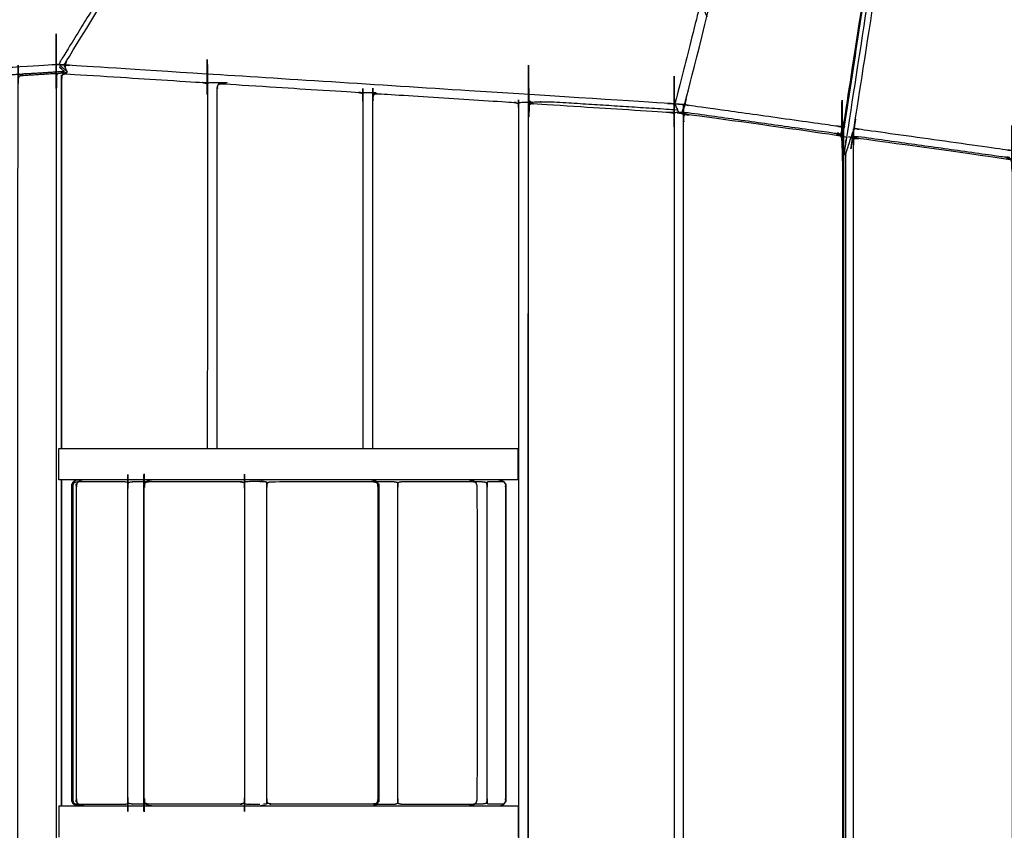
# Model space of a CAD drawing. Units: millimetres. Extents: x 27248 to 44055, y -34398 to -22911.
# Drawn here: x 30977 to 31641, y -31431 to -30884 of the extents above; entities that cross this region are included whole.
import ezdxf

# ---------------------------------------------------------------- set-up
doc = ezdxf.new("R2010")
doc.units = ezdxf.units.MM
doc.header["$PDSIZE"] = -1
doc.layers.add('размер', color=92, linetype='Continuous', lineweight=15)
doc.dimstyles.new('ISO-25', dxfattribs={"dimtxt": 2.5, "dimasz": 2.5, "dimexe": 1.25, "dimexo": 0.625, "dimtad": 1, "dimtxsty": 'Standard', "dimcen": 2.5, "dimadec": 0, "dimazin": 0, "dimtfac": 1, "dimtmove": 0, "dimatfit": 3, "dimfxl": 1, "dimarcsym": 0})

# ---------------------------------------------------------------- blocks, each defined once
blk = doc.blocks.new('*D64')
at = {"layer": 'Defpoints', "color": 0, "transparency": 16777216}
for p in [(34607.46, -27571.09), (30866.73, -31304.31), (34607.46, -31311.3)]:
    blk.add_point(p, dxfattribs=at)
at = {"layer": 'размер', "color": 0, "lineweight": -2, "transparency": 16777216}
for p, q in [((30866.73, -31303.31), (30866.73, -27570.09)), ((31066.73, -27571.09), (34407.46, -27571.09)), ((34607.46, -31310.3), (34607.46, -27570.09))]:
    blk.add_line(p, q, dxfattribs=at)
at = {"layer": 'размер', "color": 0, "transparency": 16777216}
for points in [[(31066.73, -27537.76), (31066.73, -27604.43), (30866.73, -27571.09)], [(34407.46, -27537.76), (34407.46, -27604.43), (34607.46, -27571.09)]]:
    blk.add_solid(points, dxfattribs=at)
at = {"layer": 'размер', "color": 0, "transparency": 16777216, "insert": (32737.09, -27371.09), "char_height": 300, "attachment_point": 5}
blk.add_mtext('3650', dxfattribs=at)
blk = doc.blocks.new('*D65')
at = {"layer": 'Defpoints', "color": 0, "transparency": 16777216}
for p in [(28704.72, -29710.79), (32335.75, -29710.79), (32335.75, -32897.82)]:
    blk.add_point(p, dxfattribs=at)
at = {"layer": 'размер', "color": 0, "lineweight": -2, "transparency": 16777216}
for p, q in [((32334.75, -29710.79), (28703.72, -29710.79)), ((28704.72, -32697.82), (28704.72, -29910.79)), ((32334.75, -32897.82), (28703.72, -32897.82))]:
    blk.add_line(p, q, dxfattribs=at)
at = {"layer": 'размер', "color": 0, "transparency": 16777216}
for points in [[(28671.39, -29910.79), (28738.06, -29910.79), (28704.72, -29710.79)], [(28671.39, -32697.82), (28738.06, -32697.82), (28704.72, -32897.82)]]:
    blk.add_solid(points, dxfattribs=at)
at = {"layer": 'размер', "color": 0, "transparency": 16777216, "insert": (28504.72, -31304.31), "char_height": 300, "attachment_point": 5, "rotation": 90}
blk.add_mtext('3100', dxfattribs=at)
blk = doc.blocks.new('*D70')
at = {"layer": 'Defpoints', "color": 0, "transparency": 16777216}
for p in [(32074.95, -28210.79), (27645.16, -34397.82), (32074.95, -34397.82)]:
    blk.add_point(p, dxfattribs=at)
at = {"layer": 'размер', "color": 0, "lineweight": -2, "transparency": 16777216}
for p, q in [((32073.95, -28210.79), (27644.16, -28210.79)), ((27645.16, -28410.79), (27645.16, -34197.82)), ((32073.95, -34397.82), (27644.16, -34397.82))]:
    blk.add_line(p, q, dxfattribs=at)
at = {"layer": 'размер', "color": 0, "transparency": 16777216}
for points in [[(27611.83, -28410.79), (27678.5, -28410.79), (27645.16, -28210.79)], [(27611.83, -34197.82), (27678.5, -34197.82), (27645.16, -34397.82)]]:
    blk.add_solid(points, dxfattribs=at)
at = {"layer": 'размер', "color": 0, "transparency": 16777216, "insert": (27445.16, -31304.3), "char_height": 300, "attachment_point": 5, "rotation": 90}
blk.add_mtext('6100', dxfattribs=at)
blk = doc.blocks.new('*D71')
at = {"layer": 'Defpoints', "color": 0, "transparency": 16777216}
for p in [(36107.49, -26603.31), (29366.73, -30933.39), (36107.49, -31384.6)]:
    blk.add_point(p, dxfattribs=at)
at = {"layer": 'размер', "color": 0, "lineweight": -2, "transparency": 16777216}
for p, q in [((29366.73, -30932.39), (29366.73, -26602.31)), ((29566.73, -26603.31), (35907.49, -26603.31)), ((36107.49, -31383.6), (36107.49, -26602.31))]:
    blk.add_line(p, q, dxfattribs=at)
at = {"layer": 'размер', "color": 0, "transparency": 16777216}
for points in [[(29566.73, -26569.98), (29566.73, -26636.65), (29366.73, -26603.31)], [(35907.49, -26569.98), (35907.49, -26636.65), (36107.49, -26603.31)]]:
    blk.add_solid(points, dxfattribs=at)
at = {"layer": 'размер', "color": 0, "transparency": 16777216, "insert": (32737.11, -26403.31), "char_height": 300, "attachment_point": 5}
blk.add_mtext('6650', dxfattribs=at)

msp = doc.modelspace()

# ---------------------------------------------------------------- linework, layer by layer
at = {"lineweight": -3}
for points, knots in [([(31534.68, -30975.82), (31534.56, -30975.56), (31534.43, -30975.3), (31534.51, -30974.84), (31534.59, -30974.38), (31536.98, -30967.01), (31539.38, -30959.64), (31539.63, -30959.08), (31539.88, -30958.52), (31540.27, -30957.96), (31540.67, -30957.39), (31540.57, -30956.67), (31540.47, -30955.95), (31540.51, -30955.23), (31540.55, -30954.5), (31569.32, -30768.71), (31598.08, -30582.92), (31598.25, -30582.29), (31598.41, -30581.67), (31598.68, -30581.26), (31598.94, -30580.85)], [15, 15, 15, 16, 16, 17, 17, 18, 18, 19, 19, 20, 20, 21, 21, 22, 22, 23, 23, 24, 24, 25, 25, 25]), ([(31423.91, -30947.37), (31424.51, -30945.51), (31425.11, -30943.65), (31425.37, -30943.09), (31425.63, -30942.54), (31426.04, -30941.97), (31426.46, -30941.41), (31426.41, -30940.7), (31426.37, -30940), (31426.47, -30939.29), (31426.58, -30938.57), (31471.82, -30759.87), (31517.07, -30581.16), (31517.3, -30580.55), (31517.53, -30579.93), (31517.84, -30579.54), (31518.15, -30579.14)], [1.747867, 1.747867, 1.747867, 2, 2, 3, 3, 4, 4, 5, 5, 6, 6, 7, 7, 8, 8, 9, 9, 9]), ([(31590.22, -30580.67), (31590.4, -30581.09), (31590.59, -30581.5), (31590.57, -30582.13), (31590.56, -30582.76), (31561.86, -30768.11), (31533.16, -30953.46), (31532.97, -30954.17), (31532.77, -30954.88), (31532.41, -30955.53), (31532.05, -30956.18)], [0, 0, 0, 1, 1, 2, 2, 3, 3, 4, 4, 5, 5, 5]), ([(31591.33, -30599.82), (31562.57, -30785.56), (31533.82, -30971.29), (31533.76, -30971.95), (31533.71, -30972.62), (31533.75, -30973.39), (31533.8, -30974.15), (31534.24, -30974.99), (31534.68, -30975.82), (31534.68, -30975.82), (31534.68, -30975.82)], [0, 0, 0, 1, 1, 2, 2, 3, 3, 4, 4, 4.000089, 4.000089, 4.000089]), ([(31050.32, -30843.58), (31049.4, -30843.04), (31048.48, -30842.5), (31047.64, -30842.4), (31046.8, -30842.3), (30990.77, -30840.82), (30934.74, -30839.35), (30933.91, -30839.69), (30933.07, -30840.02), (30932.89, -30840.17), (30932.7, -30840.32), (30931.94, -30841.03), (30931.18, -30841.74), (30901.37, -30880.47), (30871.56, -30919.2), (30871.08, -30920.1), (30870.59, -30921), (30870.46, -30921.86), (30870.32, -30922.71), (30870.64, -30923.5), (30870.96, -30924.29), (30871.62, -30925.03), (30872.28, -30925.77), (30873.25, -30926.54), (30874.22, -30927.3)], [0, 0, 0, 1, 1, 2, 2, 3, 3, 4, 4, 5, 5, 6, 6, 7, 7, 8, 8, 9, 9, 10, 10, 11, 11, 11.100993, 11.100993, 11.100993]), ([(31009.58, -30919.34), (31009.01, -30918.13), (31008.44, -30916.93), (31008.28, -30916.32), (31008.13, -30915.71), (31008.09, -30915.01), (31008.05, -30914.3), (31008.24, -30913.7), (31008.43, -30913.1), (31008.73, -30912.4), (31009.03, -30911.71), (31029.49, -30878.49), (31049.95, -30845.28), (31050.44, -30844.69), (31050.93, -30844.11), (31051.53, -30843.75), (31052.13, -30843.4), (31052.79, -30843.12), (31053.45, -30842.85), (31054.23, -30842.8), (31055, -30842.75), (31244.12, -30857.64), (31433.23, -30872.52), (31434.01, -30872.69), (31434.78, -30872.86), (31435.24, -30873.08), (31435.7, -30873.29), (31436.37, -30873.74), (31437.03, -30874.2), (31437.38, -30874.7), (31437.73, -30875.2), (31439.32, -30878.57), (31440.92, -30881.94)], [-9.149049, -9.149049, -9.149049, -9, -9, -8, -8, -7, -7, -6, -6, -5, -5, -4, -4, -3, -3, -2, -2, -1, -1, 0, 0, 1, 1, 2, 2, 3, 3, 4, 4, 5, 5, 5.417192, 5.417192, 5.417192]), ([(31046.04, -30845.11), (31025.63, -30878.24), (31005.22, -30911.38), (31004.85, -30912.07), (31004.49, -30912.76), (31004.29, -30913.43), (31004.08, -30914.1)], [0, 0, 0, 1, 1, 2, 2, 3, 3, 3]), ([(31007.34, -30920.11), (31006.47, -30920.11), (31005.6, -30920.11), (31004.75, -30920.19), (31003.91, -30920.27), (31003.17, -30920.51), (31002.42, -30920.75), (31002.26, -30921.45), (31002.1, -30922.14), (31002.05, -30923), (31001.99, -30923.86), (31001.99, -31304.31), (31001.99, -31684.75), (31002.04, -31685.61), (31002.09, -31686.47), (31002.25, -31687.17), (31002.42, -31687.86), (31003.16, -31688.1), (31003.9, -31688.34), (31004.75, -31688.42), (31005.59, -31688.5), (31006.46, -31688.5), (31007.33, -31688.5)], [2.927801, 2.927801, 2.927801, 3, 3, 4, 4, 5, 5, 6, 6, 7, 7, 8, 8, 9, 9, 10, 10, 11, 11, 12, 12, 12.072226, 12.072226, 12.072226]), ([(31434.78, -30872.86), (31435.44, -30873.24), (31436.09, -30873.61), (31436.09, -30874.02), (31436.09, -30874.42), (31435.97, -30875.03), (31435.84, -30875.64), (31427.96, -30906.78), (31420.08, -30937.92), (31419.86, -30938.62), (31419.65, -30939.32), (31419.38, -30939.99), (31419.11, -30940.67)], [0, 0, 0, 1, 1, 2, 2, 3, 3, 4, 4, 5, 5, 6, 6, 6]), ([(31421.21, -31663.92), (31378.96, -31666.61), (31336.71, -31669.31), (31331.16, -31669.31), (31325.6, -31669.31), (31324.63, -31669.21), (31323.65, -31669.12), (31323.27, -31668.96), (31322.89, -31668.8), (31322.26, -31668.45), (31321.63, -31668.1), (31321.21, -31667.35), (31320.79, -31666.59), (31320.61, -31665.58), (31320.44, -31664.57), (31320.44, -31304.31), (31320.44, -30944.05), (31320.61, -30943.04), (31320.79, -30942.03), (31321.21, -30941.27), (31321.62, -30940.52), (31322.25, -30940.17), (31322.88, -30939.82), (31323.26, -30939.66), (31323.65, -30939.5), (31324.62, -30939.41), (31325.6, -30939.31), (31331.15, -30939.31), (31336.71, -30939.31), (31378.96, -30942.01), (31421.22, -30944.71)], [-1.923179, -1.923179, -1.923179, -1, -1, 0, 0, 1, 1, 2, 2, 3, 3, 4, 4, 5, 5, 6, 6, 7, 7, 8, 8, 9, 9, 10, 10, 11, 11, 12, 12, 12.923299, 12.923299, 12.923299]), ([(31117.35, -30926.68), (31117.04, -30926.6), (31116.73, -30926.53), (31111.18, -30926.53), (31105.62, -30926.53), (31105.17, -30926.6), (31104.72, -30926.68), (31104.2, -30926.9), (31103.67, -30927.12), (31103.78, -30927.84), (31103.89, -30928.55), (31103.92, -30929.42), (31103.96, -30930.28), (31103.96, -31051.79), (31103.95, -31173.3)], [0, 0, 0, 1, 1, 2, 2, 3, 3, 4, 4, 5, 5, 6, 6, 6.324875, 6.324875, 6.324875]), ([(31424.15, -30946.62), (31422.32, -30946.62), (31420.49, -30946.62), (31420.04, -30946.69), (31419.58, -30946.76), (31419.06, -30946.99), (31418.54, -30947.21), (31418.64, -30947.92), (31418.75, -30948.64), (31418.79, -30949.51), (31418.82, -30950.37), (31418.82, -31304.31), (31418.82, -31658.25), (31418.79, -31659.12), (31418.75, -31659.98), (31418.65, -31660.7), (31418.54, -31661.41), (31419.07, -31661.64), (31419.59, -31661.86), (31420.04, -31661.93), (31420.49, -31662.01), (31422.32, -31662.01), (31424.16, -31662.01)], [1.670022, 1.670022, 1.670022, 2, 2, 3, 3, 4, 4, 5, 5, 6, 6, 7, 7, 8, 8, 9, 9, 10, 10, 11, 11, 11.329988, 11.329988, 11.329988]), ([(30977.42, -31686.76), (30977, -31685.97), (30976.58, -31685.19), (30976.41, -31684.17), (30976.24, -31683.15), (30976.24, -31304.31), (30976.24, -30925.46), (30976.41, -30924.44), (30976.58, -30923.42), (30977, -30922.64), (30977.42, -30921.86)], [-4, -4, -4, -3, -3, -2, -2, -1, -1, 0, 0, 1, 1, 1]), ([(31009.35, -30918.86), (31007.86, -30917.68), (31006.36, -30916.5), (31005.72, -30915.91), (31005.08, -30915.33), (31004.58, -30914.72), (31004.08, -30914.1), (31003.61, -30914.14), (31003.14, -30914.18), (31002.81, -30914.2), (31002.48, -30914.23), (30936.53, -30918.47), (30870.58, -30922.71), (30870.45, -30922.71), (30870.32, -30922.71)], [2.844288, 2.844288, 2.844288, 3, 3, 4, 4, 5, 5, 6, 6, 7, 7, 8, 8, 9, 9, 9]), ([(31422.12, -30946.62), (31421.31, -30944.91), (31420.51, -30943.21), (31420.19, -30942.59), (31419.87, -30941.97), (31419.49, -30941.32), (31419.11, -30940.67), (31418.36, -30940.65), (31417.62, -30940.64), (31416.81, -30940.6), (31416, -30940.56), (31213.33, -30927.63), (31010.67, -30914.71), (31009.96, -30914.65), (31009.25, -30914.6), (31008.79, -30914.54), (31008.34, -30914.47)], [2.78887, 2.78887, 2.78887, 3, 3, 4, 4, 5, 5, 6, 6, 7, 7, 8, 8, 9, 9, 10, 10, 10]), ([(31005.57, -31173.3), (31005.57, -31048.63), (31005.57, -30923.96), (31005.75, -30922.95), (31005.92, -30921.95), (31006.34, -30921.19), (31006.76, -30920.43), (31007.39, -30920.08), (31008.02, -30919.74), (31008.4, -30919.58), (31008.78, -30919.42), (31009.18, -30919.38), (31009.58, -30919.34)], [5.672213, 5.672213, 5.672213, 6, 6, 7, 7, 8, 8, 9, 9, 10, 10, 10.406393, 10.406393, 10.406393]), ([(31008.43, -30913.1), (31008.38, -30913.79), (31008.34, -30914.47), (31008.23, -30915.09), (31008.13, -30915.71)], [0, 0, 0, 1, 1, 2, 2, 2]), ([(31423.91, -30947.37), (31424.27, -30947.37), (31424.64, -30947.37), (31424.84, -30947.46), (31425.03, -30947.55), (31425.36, -30947.82), (31425.69, -30948.09), (31426.41, -30947.95), (31427.14, -30947.82), (31427.99, -30947.86), (31428.85, -30947.9), (31478.73, -30954.88), (31528.62, -30961.85), (31529.46, -30962.05), (31530.29, -30962.25), (31530.95, -30962.57), (31531.61, -30962.9), (31531.87, -30963.64), (31532.13, -30964.38), (31532.21, -30965.25), (31532.3, -30966.12), (31532.3, -31304.31), (31532.31, -31642.49), (31532.22, -31643.36), (31532.13, -31644.24), (31531.87, -31644.97), (31531.61, -31645.71), (31530.95, -31646.04), (31530.29, -31646.37), (31529.46, -31646.56), (31528.63, -31646.76), (31478.74, -31653.74), (31428.85, -31660.72), (31428, -31660.76), (31427.14, -31660.81), (31426.42, -31660.67), (31425.69, -31660.53), (31425.37, -31660.8), (31425.04, -31661.07), (31424.84, -31661.16), (31424.64, -31661.25), (31424.28, -31661.25), (31423.91, -31661.25)], [0.787047, 0.787047, 0.787047, 1, 1, 2, 2, 3, 3, 4, 4, 5, 5, 6, 6, 7, 7, 8, 8, 9, 9, 10, 10, 11, 11, 12, 12, 13, 13, 14, 14, 15, 15, 16, 16, 17, 17, 18, 18, 19, 19, 20, 20, 20.21314, 20.21314, 20.21314]), ([(30954.04, -30922.17), (30965.66, -30921.43), (30977.28, -30920.68), (30978.43, -30920.68), (30979.59, -30920.68)], [1, 1, 1, 2, 2, 2.095913, 2.095913, 2.095913]), ([(30979.24, -30920.73), (30978.33, -30921.29), (30977.42, -30921.86), (30977.58, -30921.76), (30977.74, -30921.67), (30978.49, -30921.2), (30979.24, -30920.73)], [0, 0, 0, 1, 1, 2, 2, 3, 3, 3]), ([(30977.74, -30921.67), (30989.36, -30920.92), (31000.98, -30920.18), (31001.28, -30920.24), (31001.59, -30920.3), (31002.01, -30920.52), (31002.42, -30920.75)], [0, 0, 0, 1, 1, 2, 2, 3, 3, 3]), ([(30981.35, -30920.42), (30992.97, -30919.67), (31004.59, -30918.93), (31006.13, -30918.93), (31007.67, -30918.93)], [1, 1, 1, 2, 2, 2.128012, 2.128012, 2.128012]), ([(31006.76, -30920.43), (31006.66, -30920.68), (31006.56, -30920.92), (31007.08, -30920.73), (31007.61, -30920.54), (31008.34, -30920.51), (31009.08, -30920.48), (31054.84, -30923.4), (31100.6, -30926.32), (31101.41, -30926.45), (31102.21, -30926.57), (31102.94, -30926.85), (31103.67, -30927.12)], [4, 4, 4, 5, 5, 6, 6, 7, 7, 8, 8, 9, 9, 10, 10, 10]), ([(31004.06, -30915.74), (31004.78, -30916.48), (31005.51, -30917.22), (31006.59, -30918.07), (31007.67, -30918.93)], [0, 0, 0, 1, 1, 1.112383, 1.112383, 1.112383]), ([(31217.75, -30933.23), (31214.16, -30933.23), (31210.58, -30933.23), (31210.13, -30933.3), (31209.67, -30933.37), (31209.15, -30933.6), (31208.63, -30933.82), (31208.74, -30934.53), (31208.84, -30935.25), (31208.88, -30936.11), (31208.91, -30936.98), (31208.91, -31055.14), (31208.91, -31173.3)], [1.354083, 1.354083, 1.354083, 2, 2, 3, 3, 4, 4, 5, 5, 6, 6, 6.321682, 6.321682, 6.321682]), ([(31005.72, -31173.3), (31005.72, -31048.66), (31005.72, -30924.02), (31005.82, -30923.16), (31005.93, -30922.3), (31006.24, -30921.61), (31006.56, -30920.92)], [2.672239, 2.672239, 2.672239, 3, 3, 4, 4, 5, 5, 5]), ([(31111.72, -30927.12), (31111.61, -30927.37), (31111.51, -30927.62), (31112.04, -30927.43), (31112.56, -30927.23), (31113.29, -30927.2), (31114.03, -30927.17), (31159.79, -30930.09), (31205.56, -30933.01), (31206.36, -30933.14), (31207.16, -30933.27), (31207.9, -30933.54), (31208.63, -30933.82)], [4, 4, 4, 5, 5, 6, 6, 7, 7, 8, 8, 9, 9, 10, 10, 10]), ([(31110.53, -31173.3), (31110.53, -31051.98), (31110.53, -30930.66), (31110.7, -30929.65), (31110.88, -30928.64), (31111.3, -30927.88), (31111.72, -30927.12), (31111.72, -30927.12), (31111.72, -30927.12)], [5.675301, 5.675301, 5.675301, 6, 6, 7, 7, 8, 8, 8.000106, 8.000106, 8.000106]), ([(31215.48, -31173.3), (31215.48, -31055.33), (31215.48, -30937.35), (31215.66, -30936.34), (31215.83, -30935.34), (31216.25, -30934.58), (31216.67, -30933.82), (31217.21, -30933.52), (31217.75, -30933.23)], [-7.3215, -7.3215, -7.3215, -7, -7, -6, -6, -5, -5, -4.142243, -4.142243, -4.142243]), ([(31215.63, -31173.3), (31215.63, -31055.36), (31215.63, -30937.41), (31215.73, -30936.55), (31215.84, -30935.7), (31216.15, -30935.01), (31216.47, -30934.32), (31216.57, -30934.07), (31216.67, -30933.82)], [2.678527, 2.678527, 2.678527, 3, 3, 4, 4, 5, 5, 6, 6, 6]), ([(31321.42, -31667.61), (31321.11, -31666.92), (31320.8, -31666.23), (31320.69, -31665.37), (31320.59, -31664.52), (31320.59, -31304.31), (31320.58, -30944.1), (31320.69, -30943.25), (31320.79, -30942.39), (31321.11, -30941.7), (31321.42, -30941.01)], [0, 0, 0, 1, 1, 2, 2, 3, 3, 4, 4, 5, 5, 5]), ([(31110.67, -31173.3), (31110.67, -31052.01), (31110.67, -30930.71), (31110.78, -30929.86), (31110.88, -30929), (31111.2, -30928.31), (31111.51, -30927.62)], [2.675326, 2.675326, 2.675326, 3, 3, 4, 4, 5, 5, 5]), ([(31216.47, -30934.32), (31216.99, -30934.12), (31217.52, -30933.93), (31218.25, -30933.9), (31218.98, -30933.87), (31264.75, -30936.79), (31310.51, -30939.71), (31311.31, -30939.84), (31312.12, -30939.96), (31312.85, -30940.24), (31313.58, -30940.51)], [0, 0, 0, 1, 1, 2, 2, 3, 3, 4, 4, 5, 5, 5]), ([(31322.71, -30939.92), (31319.12, -30939.92), (31315.53, -30939.92), (31315.08, -30940), (31314.63, -30940.07), (31314.11, -30940.29), (31313.58, -30940.51), (31313.69, -30941.23), (31313.79, -30941.95), (31313.83, -30942.81), (31313.87, -30943.67), (31313.87, -31304.31), (31313.87, -31664.95), (31313.83, -31665.81), (31313.8, -31666.67), (31313.69, -31667.39), (31313.59, -31668.11)], [1.35396, 1.35396, 1.35396, 2, 2, 3, 3, 4, 4, 5, 5, 6, 6, 7, 7, 8, 8, 9, 9, 9]), ([(31425.69, -31660.53), (31425.5, -31659.86), (31425.3, -31659.19), (31425.24, -31658.34), (31425.17, -31657.49), (31425.17, -31304.31), (31425.17, -30951.13), (31425.23, -30950.28), (31425.3, -30949.43), (31425.49, -30948.76), (31425.69, -30948.09)], [0, 0, 0, 1, 1, 2, 2, 3, 3, 4, 4, 5, 5, 5]), ([(31538.16, -30963.39), (31538.68, -30963.39), (31539.2, -30963.39), (31539.4, -30963.48), (31539.59, -30963.57), (31539.92, -30963.84), (31540.25, -30964.11), (31540.98, -30963.98), (31541.7, -30963.84), (31542.55, -30963.88), (31543.41, -30963.92), (31593.3, -30970.9), (31643.19, -30977.88), (31644.02, -30978.07), (31644.85, -30978.27), (31645.51, -30978.6), (31646.17, -30978.93), (31646.43, -30979.66), (31646.69, -30980.4), (31646.78, -30981.27), (31646.86, -30982.14), (31646.87, -31304.3), (31646.87, -31626.46), (31646.78, -31627.33), (31646.7, -31628.2), (31646.44, -31628.93), (31646.17, -31629.67), (31645.52, -31630), (31644.86, -31630.33), (31644.02, -31630.53), (31643.19, -31630.72), (31593.3, -31637.7), (31543.41, -31644.69), (31542.56, -31644.73), (31541.7, -31644.77), (31540.98, -31644.63), (31540.26, -31644.5), (31539.93, -31644.77), (31539.6, -31645.04), (31539.4, -31645.13), (31539.21, -31645.22), (31538.68, -31645.22), (31538.16, -31645.22)], [0.695625, 0.695625, 0.695625, 1, 1, 2, 2, 3, 3, 4, 4, 5, 5, 6, 6, 7, 7, 8, 8, 9, 9, 10, 10, 11, 11, 12, 12, 13, 13, 14, 14, 15, 15, 16, 16, 17, 17, 18, 18, 19, 19, 20, 20, 20.305511, 20.305511, 20.305511]), ([(31321.62, -30940.52), (31321.52, -30940.76), (31321.42, -30941.01), (31321.94, -30940.82), (31322.47, -30940.62), (31323.2, -30940.6), (31323.94, -30940.57), (31369.7, -30943.49), (31415.47, -30946.41), (31416.27, -30946.53), (31417.07, -30946.66), (31417.81, -30946.93), (31418.54, -30947.21)], [4, 4, 4, 5, 5, 6, 6, 7, 7, 8, 8, 9, 9, 10, 10, 10]), ([(31424.14, -30946.65), (31425.16, -30946.65), (31426.17, -30946.65), (31427.25, -30946.64), (31428.32, -30946.63)], [0.409027, 0.409027, 0.409027, 1, 1, 2, 2, 2]), ([(31530.98, -30961.74), (31531.49, -30960.17), (31532, -30958.6), (31532.09, -30958.02), (31532.19, -30957.44), (31532.12, -30956.81), (31532.05, -30956.18), (31531.38, -30956.13), (31530.71, -30956.08), (31529.87, -30955.97), (31529.03, -30955.87), (31479.28, -30948.91), (31429.53, -30941.94), (31428.69, -30941.81), (31427.84, -30941.68), (31427.15, -30941.54), (31426.46, -30941.41)], [1.787157, 1.787157, 1.787157, 2, 2, 3, 3, 4, 4, 5, 5, 6, 6, 7, 7, 8, 8, 9, 9, 9]), ([(31428.32, -30946.63), (31478.22, -30953.61), (31528.12, -30960.59), (31529.19, -30960.9), (31530.26, -30961.21), (31531.03, -30961.78), (31531.8, -30962.36)], [-1, -1, -1, 0, 0, 1, 1, 2, 2, 2]), ([(31533.02, -30966.28), (31532.86, -30965.22), (31532.69, -30964.16), (31532.85, -30965.2), (31533.02, -30966.24), (31533.02, -31304.31), (31533.02, -31642.37), (31532.86, -31643.41), (31532.69, -31644.45), (31532.86, -31643.39), (31533.03, -31642.33)], [-1.999974, -1.999974, -1.999974, -1, -1, 0, 0, 1, 1, 2, 2, 2.999795, 2.999795, 2.999795]), ([(31540.26, -31644.5), (31540.06, -31643.83), (31539.87, -31643.15), (31539.8, -31642.3), (31539.73, -31641.45), (31539.73, -31304.3), (31539.73, -30967.16), (31539.8, -30966.31), (31539.86, -30965.46), (31540.06, -30964.78), (31540.25, -30964.11)], [0, 0, 0, 1, 1, 2, 2, 3, 3, 4, 4, 5, 5, 5]), ([(31533.67, -30955.85), (31533.39, -30956.68), (31533.1, -30957.51), (31532.34, -30959.86), (31531.58, -30962.2)], [0, 0, 0, 1, 1, 1.317619, 1.317619, 1.317619]), ([(31646.32, -30972.17), (31645.66, -30972.13), (31645.01, -30972.08), (31644.18, -30971.97), (31643.34, -30971.87), (31593.56, -30964.9), (31543.78, -30957.94), (31542.93, -30957.8), (31542.08, -30957.67), (31541.37, -30957.53), (31540.67, -30957.39)], [0, 0, 0, 1, 1, 2, 2, 3, 3, 4, 4, 5, 5, 5]), ([(31538.39, -30962.67), (31539.56, -30962.67), (31540.74, -30962.67), (31541.81, -30962.66), (31542.88, -30962.66)], [0.317872, 0.317872, 0.317872, 1, 1, 2, 2, 2]), ([(31542.88, -30962.66), (31592.78, -30969.64), (31642.68, -30976.62), (31643.75, -30976.92), (31644.83, -30977.23), (31645.59, -30977.81), (31646.36, -30978.38)], [-1, -1, -1, 0, 0, 1, 1, 2, 2, 2]), ([(31003.79, -31173.3), (31004.31, -31173.3), (31004.82, -31173.3), (31007.23, -31173.3), (31009.64, -31173.3), (31013.89, -31173.3), (31018.13, -31173.3), (31024.11, -31173.3), (31030.08, -31173.3), (31037.64, -31173.3), (31045.2, -31173.3), (31054.16, -31173.3), (31063.11, -31173.3), (31073.25, -31173.3), (31083.38, -31173.3), (31094.44, -31173.3), (31105.5, -31173.3), (31117.21, -31173.3), (31128.93, -31173.3), (31141.01, -31173.3), (31153.09, -31173.3), (31165.24, -31173.3), (31177.39, -31173.3), (31189.31, -31173.3), (31201.23, -31173.3), (31212.63, -31173.3), (31224.02, -31173.3), (31234.62, -31173.3), (31245.21, -31173.3), (31254.73, -31173.3), (31264.26, -31173.3), (31272.49, -31173.3), (31280.71, -31173.3), (31287.44, -31173.3), (31294.17, -31173.3), (31299.22, -31173.3), (31304.28, -31173.3), (31307.54, -31173.3), (31310.81, -31173.3), (31312.2, -31173.3), (31313.59, -31173.3)], [-18, -18, -18, -17, -17, -16, -16, -15, -15, -14, -14, -13, -13, -12, -12, -11, -11, -10, -10, -9, -9, -8, -8, -7, -7, -6, -6, -5, -5, -4, -4, -3, -3, -2, -2, -1, -1, 0, 0, 1, 1, 2, 2, 2]), ([(31062.57, -31413.05), (31058.15, -31413.05), (31053.72, -31413.05), (31052.92, -31412.98), (31052.12, -31412.9), (31051.39, -31412.66), (31050.66, -31412.43), (31050.56, -31411.73), (31050.46, -31411.02), (31050.42, -31410.16), (31050.39, -31409.3), (31050.39, -31304.3), (31050.39, -31199.3), (31050.42, -31198.45), (31050.46, -31197.59), (31050.56, -31196.88), (31050.66, -31196.18), (31051.39, -31195.95), (31052.12, -31195.71), (31052.92, -31195.63), (31053.72, -31195.55), (31058.15, -31195.55), (31062.57, -31195.55)], [-3.398316, -3.398316, -3.398316, -3, -3, -2, -2, -1, -1, 0, 0, 1, 1, 2, 2, 3, 3, 4, 4, 5, 5, 6, 6, 6.398317, 6.398317, 6.398317]), ([(31066.3, -31414.3), (31065.33, -31414.15), (31064.35, -31413.99), (31063.96, -31413.84), (31063.58, -31413.68), (31062.95, -31413.29), (31062.32, -31412.9), (31061.9, -31412.12), (31061.48, -31411.34), (31061.31, -31410.32), (31061.13, -31409.3), (31061.13, -31304.3), (31061.13, -31199.3), (31061.31, -31198.29), (31061.48, -31197.27), (31061.9, -31196.49), (31062.32, -31195.71), (31062.95, -31195.32), (31063.58, -31194.93), (31063.96, -31194.77), (31064.35, -31194.62), (31065.33, -31194.46), (31066.3, -31194.3)], [0.000197, 0.000197, 0.000197, 1, 1, 2, 2, 3, 3, 4, 4, 5, 5, 6, 6, 7, 7, 8, 8, 9, 9, 10, 10, 11, 11, 11]), ([(31139.47, -31195.55), (31135.06, -31195.55), (31130.66, -31195.55), (31130.2, -31195.63), (31129.75, -31195.71), (31129.22, -31195.95), (31128.7, -31196.18), (31128.8, -31196.88), (31128.9, -31197.59), (31128.94, -31198.45), (31128.97, -31199.3), (31128.97, -31304.3), (31128.97, -31409.3), (31128.94, -31410.16), (31128.9, -31411.02), (31128.8, -31411.73), (31128.7, -31412.43), (31129.22, -31412.66), (31129.75, -31412.9), (31130.2, -31412.98), (31130.66, -31413.05), (31135.06, -31413.05), (31139.47, -31413.05)], [2.216376, 2.216376, 2.216376, 3, 3, 4, 4, 5, 5, 6, 6, 7, 7, 8, 8, 9, 9, 10, 10, 11, 11, 12, 12, 12.783628, 12.783628, 12.783628]), ([(31313.59, -31194.3), (31312.2, -31194.3), (31310.81, -31194.3), (31307.54, -31194.3), (31304.28, -31194.3), (31299.22, -31194.3), (31294.17, -31194.3), (31287.44, -31194.3), (31280.71, -31194.3), (31272.49, -31194.3), (31264.26, -31194.3), (31254.73, -31194.3), (31245.21, -31194.3), (31234.62, -31194.3), (31224.02, -31194.3), (31212.63, -31194.3), (31201.23, -31194.3), (31189.31, -31194.3), (31177.39, -31194.3), (31165.24, -31194.3), (31153.09, -31194.3), (31141.01, -31194.3), (31128.93, -31194.3), (31117.21, -31194.3), (31105.5, -31194.3), (31094.44, -31194.3), (31083.38, -31194.3), (31073.25, -31194.3), (31063.11, -31194.3), (31054.16, -31194.3), (31045.2, -31194.3), (31037.64, -31194.3), (31030.08, -31194.3), (31024.11, -31194.3), (31018.13, -31194.3), (31013.89, -31194.3), (31009.64, -31194.3), (31007.23, -31194.3), (31004.82, -31194.3), (31004.31, -31194.3), (31003.79, -31194.3)], [-5, -5, -5, -4, -4, -3, -3, -2, -2, -1, -1, 0, 0, 1, 1, 2, 2, 3, 3, 4, 4, 5, 5, 6, 6, 7, 7, 8, 8, 9, 9, 10, 10, 11, 11, 12, 12, 13, 13, 14, 14, 15, 15, 15]), ([(31012.65, -31410.31), (31012.73, -31410.9), (31012.82, -31411.49), (31012.82, -31411.41), (31012.82, -31411.34), (31012.73, -31410.82), (31012.65, -31410.31), (31012.57, -31409.81), (31012.48, -31409.3), (31012.48, -31304.3), (31012.48, -31199.3), (31012.65, -31198.29), (31012.82, -31197.27), (31012.82, -31197.2), (31012.82, -31197.12), (31012.73, -31197.71), (31012.65, -31198.3)], [-2.541411, -2.541411, -2.541411, -2, -2, -1, -1, -0.493865, -0.493865, 0, 0, 1, 1, 2, 2, 3, 3, 3.541379, 3.541379, 3.541379]), ([(31012.82, -31197.12), (31013.23, -31196.41), (31013.64, -31195.71), (31013.69, -31195.63), (31013.74, -31195.55)], [0, 0, 0, 1, 1, 2, 2, 2]), ([(31013.89, -31196.18), (31013.62, -31196.88), (31013.35, -31197.59), (31013.26, -31198.45), (31013.17, -31199.3), (31013.17, -31304.3), (31013.17, -31409.3), (31013.26, -31410.16), (31013.35, -31411.02), (31013.62, -31411.73), (31013.89, -31412.43)], [0, 0, 0, 1, 1, 2, 2, 3, 3, 4, 4, 5, 5, 5]), ([(31013.64, -31195.71), (31013.76, -31195.95), (31013.89, -31196.18), (31014.55, -31195.95), (31015.21, -31195.71), (31016.04, -31195.63), (31016.88, -31195.55), (31016.92, -31195.55), (31016.96, -31195.55)], [0, 0, 0, 1, 1, 2, 2, 3, 3, 3.003327, 3.003327, 3.003327]), ([(31017.45, -31194.3), (31016.37, -31194.46), (31015.29, -31194.62), (31014.51, -31195.09), (31013.74, -31195.55)], [0, 0, 0, 1, 1, 2, 2, 2]), ([(31015.88, -31197.27), (31015.7, -31198.29), (31015.53, -31199.3), (31015.53, -31304.3), (31015.53, -31409.3), (31015.7, -31410.32), (31015.88, -31411.34)], [0, 0, 0, 1, 1, 2, 2, 3, 3, 3]), ([(31016.71, -31195.71), (31017.04, -31195.63), (31017.36, -31195.55), (31033.02, -31195.55), (31048.67, -31195.55), (31049.13, -31195.63), (31049.6, -31195.71), (31050.13, -31195.95), (31050.66, -31196.18)], [0, 0, 0, 1, 1, 2, 2, 3, 3, 4, 4, 4]), ([(31020.7, -31194.3), (31019.72, -31194.46), (31018.75, -31194.62), (31018.35, -31194.77), (31017.96, -31194.93), (31017.34, -31195.32), (31016.71, -31195.71)], [0, 0, 0, 1, 1, 2, 2, 3, 3, 3]), ([(31062.32, -31195.71), (31062.21, -31195.95), (31062.11, -31196.18), (31062.63, -31195.95), (31063.15, -31195.71), (31063.88, -31195.63), (31064.62, -31195.55), (31095.12, -31195.55), (31125.62, -31195.55), (31126.43, -31195.63), (31127.23, -31195.71), (31127.96, -31195.95), (31128.7, -31196.18)], [4, 4, 4, 5, 5, 6, 6, 7, 7, 8, 8, 9, 9, 10, 10, 10]), ([(31062.11, -31412.43), (31061.79, -31411.73), (31061.48, -31411.02), (31061.37, -31410.16), (31061.27, -31409.3), (31061.27, -31304.3), (31061.27, -31199.3), (31061.37, -31198.45), (31061.48, -31197.59), (31061.79, -31196.88), (31062.11, -31196.18)], [0, 0, 0, 1, 1, 2, 2, 3, 3, 4, 4, 5, 5, 5]), ([(31140.81, -31194.74), (31140.65, -31194.68), (31140.5, -31194.62), (31139.52, -31194.46), (31138.55, -31194.3)], [9.606601, 9.606601, 9.606601, 10, 10, 11, 11, 11]), ([(31139.47, -31195.55), (31141.48, -31195.55), (31143.5, -31195.55), (31143.71, -31195.63), (31143.93, -31195.71), (31144.28, -31195.95), (31144.62, -31196.18), (31145.35, -31195.95), (31146.08, -31195.71), (31146.94, -31195.63), (31147.8, -31195.55), (31181.51, -31195.55), (31215.21, -31195.55), (31216.04, -31195.63), (31216.88, -31195.71), (31217.53, -31195.95), (31218.19, -31196.18)], [0, 0, 0, 1, 1, 2, 2, 3, 3, 4, 4, 5, 5, 6, 6, 7, 7, 8, 8, 8]), ([(31143.17, -31194.3), (31142.09, -31194.46), (31141.01, -31194.62), (31140.91, -31194.68), (31140.81, -31194.74)], [0, 0, 0, 1, 1, 1.130828, 1.130828, 1.130828]), ([(31144.62, -31412.43), (31144.43, -31411.73), (31144.23, -31411.02), (31144.17, -31410.16), (31144.1, -31409.3), (31144.1, -31304.3), (31144.1, -31199.3), (31144.17, -31198.45), (31144.23, -31197.59), (31144.43, -31196.88), (31144.62, -31196.18)], [0, 0, 0, 1, 1, 2, 2, 3, 3, 4, 4, 5, 5, 5]), ([(31214.6, -31194.3), (31215.68, -31194.46), (31216.76, -31194.62), (31217.53, -31195.09), (31218.3, -31195.55)], [0, 0, 0, 1, 1, 2, 2, 2]), ([(31218.43, -31195.71), (31218.31, -31195.95), (31218.19, -31196.18), (31218.46, -31196.88), (31218.73, -31197.59), (31218.82, -31198.45), (31218.91, -31199.3), (31218.91, -31304.3), (31218.91, -31409.3), (31218.82, -31410.16), (31218.73, -31411.02), (31218.46, -31411.73), (31218.19, -31412.43), (31218.31, -31412.66), (31218.43, -31412.9)], [0, 0, 0, 1, 1, 2, 2, 3, 3, 4, 4, 5, 5, 6, 6, 7, 7, 7]), ([(31218.3, -31195.55), (31218.36, -31195.63), (31218.43, -31195.71), (31218.83, -31196.41), (31219.23, -31197.12)], [-1, -1, -1, 0, 0, 1, 1, 1]), ([(31218.3, -31195.55), (31224.08, -31195.55), (31229.85, -31195.55), (31230.51, -31195.63), (31231.18, -31195.71), (31231.84, -31195.95), (31232.51, -31196.18), (31233.17, -31195.95), (31233.83, -31195.71), (31234.49, -31195.63), (31235.15, -31195.55), (31259.18, -31195.55), (31283.2, -31195.55), (31283.75, -31195.63), (31284.3, -31195.71), (31284.63, -31195.95), (31284.96, -31196.18)], [7.350096, 7.350096, 7.350096, 8, 8, 9, 9, 10, 10, 11, 11, 12, 12, 13, 13, 14, 14, 15, 15, 15]), ([(31219.26, -31197.38), (31219.25, -31197.25), (31219.23, -31197.12), (31219.24, -31197.2), (31219.25, -31197.27)], [1.879412, 1.879412, 1.879412, 2, 2, 3, 3, 3]), ([(31219.25, -31197.27), (31219.41, -31198.29), (31219.58, -31199.3), (31219.58, -31304.3), (31219.58, -31409.3), (31219.41, -31410.32), (31219.25, -31411.34)], [0, 0, 0, 1, 1, 2, 2, 3, 3, 3]), ([(31232.51, -31412.43), (31232.51, -31411.73), (31232.51, -31411.02), (31232.51, -31410.16), (31232.51, -31409.3), (31232.51, -31304.3), (31232.51, -31199.3), (31232.51, -31198.45), (31232.51, -31197.59), (31232.51, -31196.88), (31232.51, -31196.18)], [0, 0, 0, 1, 1, 2, 2, 3, 3, 4, 4, 5, 5, 5]), ([(31283.41, -31194.93), (31282.75, -31194.77), (31282.08, -31194.62), (31281.31, -31194.46), (31280.54, -31194.3), (31281.32, -31194.46), (31282.09, -31194.62), (31282.75, -31194.77), (31283.41, -31194.93)], [0, 0, 0, 1, 1, 2, 2, 3, 3, 4, 4, 4]), ([(31283.41, -31194.93), (31284.19, -31195.55), (31284.96, -31196.18), (31285.29, -31196.88), (31285.62, -31197.59), (31285.73, -31198.45), (31285.84, -31199.3), (31285.84, -31304.3), (31285.84, -31409.3), (31285.73, -31410.16), (31285.62, -31411.02), (31285.29, -31411.73), (31284.96, -31412.43), (31284.19, -31413.05), (31283.41, -31413.68)], [-5, -5, -5, -4, -4, -3, -3, -2, -2, -1, -1, 0, 0, 1, 1, 2, 2, 2]), ([(31284.19, -31195.55), (31286.61, -31195.55), (31289.04, -31195.55), (31289.9, -31195.63), (31290.76, -31195.71), (31291.49, -31195.95), (31292.22, -31196.18), (31292.56, -31195.95), (31292.9, -31195.71), (31293.11, -31195.63), (31293.31, -31195.55), (31298.66, -31195.55), (31304, -31195.55)], [2.8036, 2.8036, 2.8036, 3, 3, 4, 4, 5, 5, 6, 6, 7, 7, 8, 8, 8]), ([(31292.22, -31412.43), (31292.42, -31411.73), (31292.61, -31411.02), (31292.68, -31410.16), (31292.75, -31409.3), (31292.75, -31304.3), (31292.75, -31199.3), (31292.68, -31198.45), (31292.61, -31197.59), (31292.42, -31196.88), (31292.22, -31196.18)], [0, 0, 0, 1, 1, 2, 2, 3, 3, 4, 4, 5, 5, 5]), ([(31300.29, -31194.3), (31301.37, -31194.46), (31302.46, -31194.62), (31303.23, -31195.09), (31304, -31195.55)], [0, 0, 0, 1, 1, 2, 2, 2]), ([(31304.93, -31197.12), (31304.52, -31196.41), (31304.11, -31195.71), (31304.05, -31195.63), (31304, -31195.55), (31304.46, -31196.34), (31304.93, -31197.12)], [0, 0, 0, 1, 1, 2, 2, 3, 3, 3]), ([(31304.93, -31197.12), (31305.08, -31198.21), (31305.24, -31199.3), (31305.24, -31304.3), (31305.24, -31409.3), (31305.08, -31410.4), (31304.93, -31411.49)], [3, 3, 3, 4, 4, 5, 5, 6, 6, 6]), ([(31305.09, -31410.31), (31305.18, -31409.81), (31305.26, -31409.3), (31305.26, -31304.3), (31305.26, -31199.3), (31305.18, -31198.8), (31305.09, -31198.3)], [-0.493661, -0.493661, -0.493661, 0, 0, 1, 1, 1.493865, 1.493865, 1.493865]), ([(31013.74, -31413.05), (31013.69, -31412.98), (31013.64, -31412.9), (31013.23, -31412.2), (31012.82, -31411.49)], [-1, -1, -1, 0, 0, 1, 1, 1]), ([(31219.23, -31411.49), (31218.83, -31412.2), (31218.43, -31412.9), (31218.36, -31412.98), (31218.3, -31413.05)], [0, 0, 0, 1, 1, 2, 2, 2]), ([(31219.25, -31411.34), (31219.24, -31411.41), (31219.23, -31411.49), (31219.25, -31411.36), (31219.26, -31411.23)], [1.000807, 1.000807, 1.000807, 2, 2, 2.120588, 2.120588, 2.120588]), ([(31304, -31413.05), (31304.05, -31412.98), (31304.11, -31412.9), (31304.52, -31412.2), (31304.93, -31411.49), (31304.46, -31412.27), (31304, -31413.05)], [-1, -1, -1, 0, 0, 1, 1, 2, 2, 2]), ([(31003.79, -31414.3), (31004.31, -31414.3), (31004.82, -31414.3), (31007.23, -31414.3), (31009.64, -31414.3), (31013.89, -31414.3), (31018.13, -31414.3), (31024.11, -31414.3), (31030.08, -31414.3), (31037.64, -31414.3), (31045.2, -31414.3), (31054.16, -31414.3), (31063.11, -31414.3), (31073.25, -31414.3), (31083.38, -31414.3), (31094.44, -31414.3), (31105.5, -31414.3), (31117.21, -31414.3), (31128.93, -31414.3), (31141.01, -31414.3), (31153.09, -31414.3), (31165.24, -31414.3), (31177.39, -31414.3), (31189.31, -31414.3), (31201.23, -31414.3), (31212.63, -31414.3), (31224.02, -31414.3), (31234.62, -31414.3), (31245.21, -31414.3), (31254.73, -31414.3), (31264.26, -31414.3), (31272.49, -31414.3), (31280.71, -31414.3), (31287.44, -31414.3), (31294.17, -31414.3), (31299.22, -31414.3), (31304.28, -31414.3), (31307.54, -31414.3), (31310.81, -31414.3), (31312.2, -31414.3), (31313.59, -31414.3)], [17, 17, 17, 18, 18, 19, 19, 20, 20, 21, 21, 22, 22, 23, 23, 24, 24, 25, 25, 26, 26, 27, 27, 28, 28, 29, 29, 30, 30, 31, 31, 32, 32, 33, 33, 34, 34, 35, 35, 36, 36, 37, 37, 37]), ([(31013.64, -31412.9), (31013.76, -31412.66), (31013.89, -31412.43), (31014.55, -31412.66), (31015.21, -31412.9), (31016.04, -31412.98), (31016.88, -31413.05), (31016.92, -31413.05), (31016.96, -31413.05)], [0, 0, 0, 1, 1, 2, 2, 3, 3, 3.00332, 3.00332, 3.00332]), ([(31017.45, -31414.3), (31016.37, -31414.15), (31015.29, -31413.99), (31014.51, -31413.52), (31013.74, -31413.05)], [0, 0, 0, 1, 1, 2, 2, 2]), ([(31016.71, -31412.9), (31017.04, -31412.98), (31017.36, -31413.05), (31033.02, -31413.05), (31048.67, -31413.05), (31049.13, -31412.98), (31049.6, -31412.9), (31050.13, -31412.66), (31050.66, -31412.43)], [0, 0, 0, 1, 1, 2, 2, 3, 3, 4, 4, 4]), ([(31020.7, -31414.3), (31019.72, -31414.15), (31018.75, -31413.99), (31018.35, -31413.84), (31017.96, -31413.68), (31017.34, -31413.29), (31016.71, -31412.9)], [0, 0, 0, 1, 1, 2, 2, 3, 3, 3]), ([(31128.7, -31412.43), (31127.96, -31412.66), (31127.23, -31412.9), (31126.43, -31412.98), (31125.62, -31413.05), (31095.12, -31413.05), (31064.62, -31413.05), (31063.88, -31412.98), (31063.15, -31412.9), (31062.63, -31412.66), (31062.11, -31412.43), (31062.21, -31412.66), (31062.32, -31412.9)], [0, 0, 0, 1, 1, 2, 2, 3, 3, 4, 4, 5, 5, 6, 6, 6]), ([(31138.55, -31414.3), (31139.52, -31414.15), (31140.5, -31413.99), (31140.65, -31413.93), (31140.81, -31413.87)], [0, 0, 0, 1, 1, 1.393041, 1.393041, 1.393041]), ([(31143.17, -31414.3), (31142.09, -31414.15), (31141.01, -31413.99), (31140.91, -31413.93), (31140.81, -31413.87)], [0, 0, 0, 1, 1, 1.130868, 1.130868, 1.130868]), ([(31218.19, -31412.43), (31217.53, -31412.66), (31216.88, -31412.9), (31216.04, -31412.98), (31215.21, -31413.05), (31181.51, -31413.05), (31147.8, -31413.05), (31146.94, -31412.98), (31146.08, -31412.9), (31145.35, -31412.66), (31144.62, -31412.43), (31144.28, -31412.66), (31143.93, -31412.9), (31143.71, -31412.98), (31143.5, -31413.05), (31142.7, -31413.05), (31141.9, -31413.05)], [0, 0, 0, 1, 1, 2, 2, 3, 3, 4, 4, 5, 5, 6, 6, 7, 7, 7.397094, 7.397094, 7.397094]), ([(31214.6, -31414.3), (31215.68, -31414.15), (31216.76, -31413.99), (31217.53, -31413.52), (31218.3, -31413.05)], [0, 0, 0, 1, 1, 2, 2, 2]), ([(31214.67, -31414.29), (31214.7, -31414.3), (31214.72, -31414.3), (31214.7, -31414.3), (31214.67, -31414.29)], [1.96787702, 1.96787702, 1.96787702, 2, 2, 2.03252711, 2.03252711, 2.03252711]), ([(31218.3, -31413.05), (31224.08, -31413.05), (31229.85, -31413.05), (31230.51, -31412.98), (31231.18, -31412.9), (31231.84, -31412.66), (31232.51, -31412.43), (31233.17, -31412.66), (31233.83, -31412.9), (31234.49, -31412.98), (31235.15, -31413.05), (31259.18, -31413.05), (31283.2, -31413.05), (31283.75, -31412.98), (31284.3, -31412.9), (31284.63, -31412.66), (31284.96, -31412.43)], [-3.649901, -3.649901, -3.649901, -3, -3, -2, -2, -1, -1, 0, 0, 1, 1, 2, 2, 3, 3, 4, 4, 4]), ([(31283.41, -31413.68), (31282.75, -31413.84), (31282.09, -31413.99), (31281.32, -31414.15), (31280.54, -31414.3), (31281.31, -31414.15), (31282.08, -31413.99), (31282.75, -31413.84), (31283.41, -31413.68)], [0, 0, 0, 1, 1, 2, 2, 3, 3, 4, 4, 4]), ([(31304, -31413.05), (31298.66, -31413.05), (31293.31, -31413.05), (31293.11, -31412.98), (31292.9, -31412.9), (31292.56, -31412.66), (31292.22, -31412.43), (31291.49, -31412.66), (31290.76, -31412.9), (31289.9, -31412.98), (31289.04, -31413.05), (31286.61, -31413.05), (31284.19, -31413.05)], [0, 0, 0, 1, 1, 2, 2, 3, 3, 4, 4, 5, 5, 5.196402, 5.196402, 5.196402]), ([(31300.29, -31414.3), (31301.38, -31414.15), (31302.46, -31413.99), (31303.23, -31413.52), (31304, -31413.05)], [0, 0, 0, 1, 1, 2, 2, 2])]:
    msp.add_open_spline(points, degree=2, knots=knots, dxfattribs=at)
for points, knots in [([(31533.67, -30955.85), (31562.39, -30770.41), (31591.1, -30584.97), (31591.15, -30584.33), (31591.2, -30583.68), (31591.16, -30582.93), (31591.11, -30582.18)], [-1, -1, -1, 0, 0, 1, 1, 2, 2, 2]), ([(31533.67, -30955.85), (31562.39, -30770.41), (31591.1, -30584.97), (31591.15, -30584.33), (31591.2, -30583.68), (31591.16, -30582.93), (31591.11, -30582.18)], [-1, -1, -1, 0, 0, 1, 1, 2, 2, 2]), ([(31533.03, -31642.33), (31533.03, -31304.31), (31533.02, -30966.28), (31533.02, -30966.28), (31533.02, -30966.28)], [3, 3, 3, 4, 4, 4.000026, 4.000026, 4.000026]), ([(31533.03, -31642.33), (31533.03, -31304.31), (31533.02, -30966.28), (31533.02, -30966.28), (31533.02, -30966.28)], [3, 3, 3, 4, 4, 4.000026, 4.000026, 4.000026]), ([(31531.8, -30962.36), (31531.84, -30962.43), (31531.88, -30962.49), (31532.3, -30963.27), (31532.72, -30964.05)], [-1, -1, -1, 0, 0, 1, 1, 1]), ([(31531.8, -30962.36), (31531.84, -30962.43), (31531.88, -30962.49), (31532.3, -30963.27), (31532.72, -30964.05)], [-1, -1, -1, 0, 0, 1, 1, 1])]:
    msp.add_open_spline(points, degree=2, knots=knots)
for points in [[(30981.35, -30920.42), (30980.29, -30920.58), (30979.24, -30920.73)], [(31007.33, -30915.32), (31007.77, -30915.66), (31008.2, -30916.01)], [(31110.53, -30941.45), (31110.53, -30941.45), (31110.53, -30941.45)], [(31534.54, -30966.97), (31534.69, -30965.9), (31534.85, -30964.83)], [(31003.79, -31194.3), (31003.79, -31183.8), (31003.79, -31173.3)], [(31313.59, -31194.3), (31313.59, -31183.8), (31313.59, -31173.3)], [(31005.57, -31414.3), (31005.57, -31304.3), (31005.57, -31194.3)], [(31005.72, -31414.3), (31005.72, -31304.3), (31005.72, -31194.3)], [(31015.88, -31197.27), (31016.29, -31196.49), (31016.71, -31195.71)], [(31214.72, -31194.3), (31214.7, -31194.31), (31214.67, -31194.32)], [(31214.67, -31194.32), (31214.7, -31194.31), (31214.72, -31194.3)], [(31016.71, -31412.9), (31016.29, -31412.12), (31015.88, -31411.34)], [(31003.79, -31414.3), (31003.79, -31424.8), (31003.79, -31435.3)], [(31313.59, -31414.3), (31313.59, -31424.8), (31313.59, -31435.3)]]:
    msp.add_open_spline(points, degree=2, dxfattribs=at)
for points in [[(31531.61, -30962.22), (31532.64, -30959.03), (31533.67, -30955.85)], [(31531.61, -30962.22), (31532.64, -30959.03), (31533.67, -30955.85)], [(31533.02, -30966.28), (31532.87, -30965.16), (31532.72, -30964.05)], [(31533.02, -30966.28), (31532.87, -30965.16), (31532.72, -30964.05)], [(31534.54, -31633.05), (31534.54, -31304.3), (31534.54, -30975.55)], [(31534.54, -31633.05), (31534.54, -31304.3), (31534.54, -30975.55)]]:
    msp.add_open_spline(points, degree=2)

# ---------------------------------------------------------------- dimensions: what is measured, and where the dimension line sits
at = {"layer": 'размер'}
for base, p1, p2, text, picture, middle in [((36107.49, -26603.31), (29366.73, -30933.39), (36107.49, -31384.6), '6650', '*D71', (32737.11, -26403.31)), ((34607.46, -27571.09), (30866.73, -31304.31), (34607.46, -31311.3), '3650', '*D64', (32737.09, -27371.09))]:
    dim = msp.add_linear_dim(base=base, p1=p1, p2=p2, text=text, dimstyle='ISO-25', override={"dimtxt": 300, "dimasz": 200, "dimexe": 1, "dimexo": 1, "dimgap": 50, "dimdec": 0, "dimzin": 0, "dimadec": 2, "dimtzin": 0}, dxfattribs=at)
    dim.commit()
    dim.dimension.update_dxf_attribs({"geometry": picture, "text_midpoint": middle})
for base, p1, p2, text, picture, middle in [((27645.16, -34397.82), (32074.95, -28210.79), (32074.95, -34397.82), '6100', '*D70', (27445.16, -31304.3)), ((28704.72, -29710.79), (32335.75, -32897.82), (32335.75, -29710.79), '3100', '*D65', (28504.72, -31304.31))]:
    dim = msp.add_linear_dim(base=base, p1=p1, p2=p2, angle=90, text=text, dimstyle='ISO-25', override={"dimtxt": 300, "dimasz": 200, "dimexe": 1, "dimexo": 1, "dimgap": 50, "dimdec": 0, "dimzin": 0, "dimadec": 2, "dimtzin": 0}, dxfattribs=at)
    dim.commit()
    dim.dimension.update_dxf_attribs({"geometry": picture, "text_midpoint": middle})

doc.saveas('drawing.dxf')
